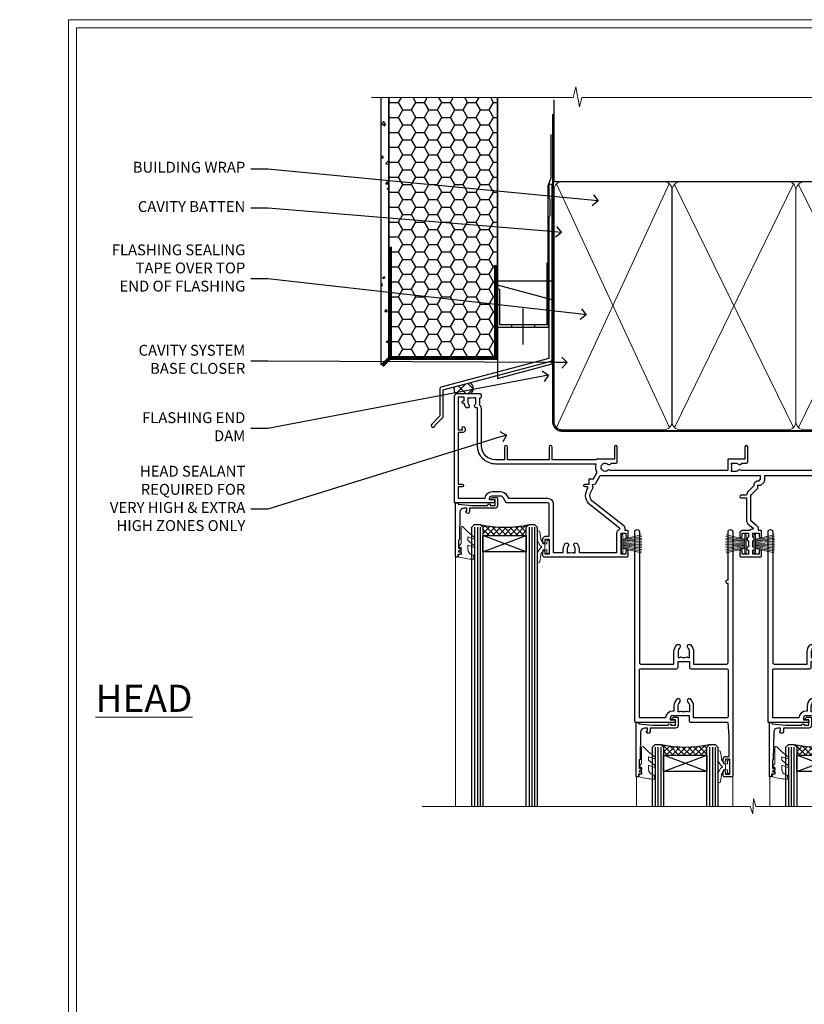
# Model space of a CAD drawing. Extents: x 2258 to 19067, y 27858 to 29841.
# Drawn here: x 7670 to 7958, y 29053 to 29416 of the extents above; entities that cross this region are included whole.
import ezdxf
from ezdxf import colors
from ezdxf.entities.mleader import LeaderData, LeaderLine
from ezdxf.math import Vec2, Vec3

# ---------------------------------------------------------------- set-up
doc = ezdxf.new("R2010")
doc.units = 0
doc.linetypes.add('CENTER', pattern=[2, 1.25, -0.25, 0.25, -0.25])
doc.linetypes.add('Dashed', pattern=[564.444447, 282.222223, -282.222223])
doc.layers.get('Defpoints').update_dxf_attribs({"color": 8})
doc.layers.add('Aluminium Systems Ltd Joinery Detail', color=7, linetype='Continuous')
doc.layers.add('Aluminium Systems Ltd Notes', color=7, linetype='Continuous')
doc.layers.add('HARDWARE', color=8, linetype='Continuous', lineweight=5)
doc.layers.add('Viewport', color=7, linetype='Continuous', plot=False)
doc.styles.add('ASL TXT 50', font='romans.shx', dxfattribs={"height": 100})
doc.styles.get("Standard").update_dxf_attribs({"font": 'arial.ttf'})
pattern_1 = [(45, (12, -12.2261), (-1.06066, 1.06066), []), (135, (12, -12.2261), (-1.06066, -1.06066), [])]

# ---------------------------------------------------------------- blocks, each defined once
blk = doc.blocks.new('_Open90')
at = {"color": 0, "linetype": 'ByBlock', "lineweight": -2}
for p, q in [((0, 0), (-1, 0)), ((-0.5, 0.5), (0, 0)), ((0, 0), (-0.5, -0.5))]:
    blk.add_line(p, q, dxfattribs=at)
blk = doc.blocks.new('Page Layout')
at = {"layer": 'Aluminium Systems Ltd Joinery Detail', "color": 8, "lineweight": 5}
blk.add_lwpolyline([(0, 730.13), (0, 0), (553.08, 0), (553.08, 730.13)], close=True, dxfattribs=at)
blk = doc.blocks.new('FLASHING END CAP')
at = {"color": 0}
blk.add_lwpolyline([(-18.54, -6.42), (1.5, -1.05), (1.5, 22.56), (-18.54, 27.93)], close=True, dxfattribs=at)
blk = doc.blocks.new('CAVITY CLOSER')
at = {"layer": 'Aluminium Systems Ltd Joinery Detail', "color": 0}
blk.add_line((-9.54, 6.78), (-9.54, -6.49), dxfattribs=at)
blk.add_lwpolyline([(0, 23.52), (-0.72, 23.53), (-0.72, 0.78), (-17.93, 0.78), (-17.93, 13.84), (-18.84, 13.84), (-18.84, 0), (0, 0), (0, 23.52)], dxfattribs=at)
blk.add_lwpolyline([(-5.12, 0.78), (-13.72, 0.78), (-13.72, 0), (-5.12, 0)], close=True, dxfattribs=at)
blk = doc.blocks.new('J340-32186')
at = {"flags": 128}
blk.add_lwpolyline([(3.25, 14.27), (3.25, 4.24), (0.21, 1.19, 1.488372), (1.4, 0.69), (4.3, 3.59, 0.198912), (4.45, 3.95), (4.45, 13.74), (44.08, 24.36, 0.339454), (44.45, 24.84), (44.45, 88.86, 1), (43.25, 88.86), (43.25, 84.46), (43.65, 84.06), (43.65, 77.86), (43.25, 77.46), (43.25, 25.38), (3.62, 14.76, 0.339454)], format="xyb", close=True, dxfattribs=at)
blk = doc.blocks.new('EIFS Recessed CC Head F1G')
h = blk.add_hatch()
h.set_pattern_fill('AR-CONC', color=256, scale=0.05)
h.paths.add_polyline_path([(-154.52, 40.68), (-151.7, 43.48), (-151.7, 138.95), (-154.52, 138.95)])
h = blk.add_hatch()
h.set_pattern_fill('HONEY', color=256)
h.paths.add_polyline_path([(-151.7, 43.48), (-151.7, 42.55), (-111.7, 42.55), (-111.7, 138.95), (-151.7, 138.95)])
at = {"layer": 'Aluminium Systems Ltd Joinery Detail'}
h = blk.add_hatch(dxfattribs=at)
h.set_pattern_fill('ANSI37', color=256)
h.set_pattern_definition([(45, (-270.615, -4568.8198), (-2.245064, 2.245064), []), (135, (-270.615, -4568.8198), (-2.245064, -2.245064), [])])
edge = h.paths.add_edge_path()
edge.add_line((-121.7, 34.05), (-127.58, 32.47))
edge.add_arc((-125.53, 31.57), 2.25, 156.1874, 226.9915)
edge.add_line((-127.06, 29.93), (-121.7, 29.93))
edge.add_arc((-123.29, 31.99), 2.61, 307.6469, 412.3331)
blk.add_line((-111.7, 87.67), (-111.7, 42.55))
for points in [[(-151.7, 138.95), (-151.7, 43.48), (-154.52, 40.68), (-154.52, 138.95)], [(-111.7, 138.95), (-111.7, 42.55), (-151.7, 42.55), (-151.7, 138.95)]]:
    blk.add_lwpolyline(points)
at = {"const_width": 1.2}
for points in [[(-112.46, 77.34), (-112.46, 43.25), (-151.09, 43.24), (-151.09, 84.15)], [(-151.09, 43.24), (-154.09, 40.24)]]:
    blk.add_lwpolyline(points, dxfattribs=at)
at = {"layer": 'Aluminium Systems Ltd Joinery Detail'}
blk.add_lwpolyline([(-91.7, 103.84), (-91.7, 71.4), (-111.7, 71.4), (-111.7, 138.95)], dxfattribs=at)
at = {"layer": 'Aluminium Systems Ltd Joinery Detail', "linetype": 'Dashed', "ltscale": 0.01, "const_width": 0.5, "elevation": -1}
blk.add_lwpolyline([(-92.07, 125.47), (-92.07, 109.38), (-93.19, 106.5), (-93.19, 71.78)], dxfattribs=at)
at = {"layer": 'Aluminium Systems Ltd Joinery Detail'}
for centre, radius, start, end in [((-123.29, 31.99, -2), 2.61, 307.6469, 52.3331), ((-125.53, 31.57, -2), 2.25, 156.1874, 226.9915)]:
    blk.add_arc(centre, radius, start, end, dxfattribs=at)
at = {"linetype": 'Dashed'}
blk.add_blockref('J340-32186', (-136.15, 17.63), dxfattribs=at)
at = {"color": 0}
for name, p in [('CAVITY CLOSER', (-92.94, 54.54, -1)), ('FLASHING END CAP', (-93.2, 42.03))]:
    blk.add_blockref(name, p, dxfattribs=at)
blk = doc.blocks.new('PB69750-4B')
for p, q in [((-1.75, 0.5), (-3.32, 7.32)), ((-1.43, 0.5), (-2.72, 7.38)), ((-1.11, 0.5), (-2.12, 7.43)), ((-0.8, 0.5), (-1.52, 7.46)), ((-0.48, 0.5), (-0.91, 7.49)), ((-0.16, 0.5), (-0.3, 7.5)), ((0.16, 0.5), (0.3, 7.5)), ((0.48, 0.5), (0.91, 7.49)), ((0.8, 0.5), (1.52, 7.46)), ((1.11, 0.5), (2.12, 7.43)), ((1.43, 0.5), (2.72, 7.38)), ((1.75, 0.5), (3.32, 7.32))]:
    blk.add_line(p, q)
blk.add_lwpolyline([(-3.45, 0), (3.45, 0), (3.45, 0.5), (-3.45, 0.5)], close=True)
blk = doc.blocks.new('SH270B')
blk.add_blockref('PB69750-4B', (0, 0))
blk = doc.blocks.new('10F302-22539')
at = {"transparency": 33554687, "flags": 128}
for points in [[(166.12, -21, -0.198912), (165.91, -20.91), (165.6, -20.6), (159.4, -20.6), (159.09, -20.91, -0.198912), (158.88, -21), (157.6, -21, -0.414214), (156.6, -20), (156.6, -12.8, 0.414214), (155.6, -11.8), (155.4, -11.8, 0.414214), (154.4, -12.8), (154.4, -15.7, -0.414214), (154.1, -16), (148.8, -16, -0.414214), (148.5, -15.7), (148.5, -15.41, -0.199518), (148.65, -15.05), (149.55, -14.15, -0.395302), (150.51, -14.13, 0.182676), (151.5, -14.5), (153, -14.5), (153, -14.13, -0.241744), (152.91, -13.5, 0.171573), (152.91, -12.5, -0.241744), (153, -11.87), (153, -11.5), (151.5, -11.5, 0.182676), (150.51, -11.88, -0.421411), (149.51, -11.8), (105.49, -11.8, -0.421411), (104.49, -11.88, 0.182676), (103.5, -11.5), (102, -11.5), (102, -11.87, -0.241744), (102.09, -12.5, 0.171573), (102.09, -13.5, -0.241744), (102, -14.13), (102, -14.5), (103.5, -14.5, 0.182676), (104.49, -14.13, -0.395302), (105.45, -14.15), (105.8, -14.5), (107.4, -14.5, -0.414214), (107.9, -15), (107.9, -20.5, -1), (106.9, -20.5), (106.9, -16), (100.9, -16, -0.414214), (100.6, -15.7), (100.6, -11.8), (57.49, -11.8, -0.421411), (56.49, -11.88, 0.182676), (55.5, -11.5, 1.447009), (56.49, -14.13, -0.395302), (57.45, -14.15), (57.8, -14.5), (59.4, -14.5, -0.414214), (59.9, -15), (59.9, -20.5, -1), (58.9, -20.5), (58.9, -16), (52.4, -16, -0.414214), (52.2, -15.8), (52.2, -15.8), (36, -15.8), (36, -20.45, -1), (34.9, -20.45), (34.9, -15.8), (19.6, -15.8), (19.6, -20.45, -1), (18.5, -20.45), (18.5, -15.8), (15, -15.8, 0.414214), (10, -20.8), (10, -34.68, -0.260614), (9.24, -36.04, -0.084234), (9.4, -37), (9.4, -38.5), (9.5, -38.5, -0.414214), (10, -39), (10, -39.5, -0.414214), (9.5, -40), (1, -40, -0.414214), (0, -39), (0, -0.3, -0.414214), (0.3, 0), (14.5, 0, -1), (14.5, -1), (13, -1), (13, -1.5, 0.414214), (14, -2.5), (16.98, -2.5, 0.267949), (17.85, -2), (18.86, -0.25, -0.267949), (19.29, 0), (34.3, 0, 0.414214), (34.8, 0.5), (34.8, 12.5), (33.5, 12.5, -0.414214), (32.5, 13.5), (32.5, 14.3, -1), (33.4, 14.3), (33.4, 13.5), (34.9, 13.5), (34.9, 19), (33.4, 19), (33.4, 18.2, -1), (32.5, 18.2), (32.5, 19.5, -0.414214), (33, 20), (63.5, 20, -0.414214), (64, 19.5), (64, 17.85, -1), (63.1, 17.85), (63.1, 19), (61.4, 19), (61.4, 11.3), (63.1, 11.3), (63.1, 12.45, -1), (64, 12.45), (64, 10.5, -0.414214), (63.8, 10.3), (62.9, 10.3), (62.9, 9.71, -0.230868), (62.32, 8.53), (51.06, -0.27, 0.373885), (50.31, -4.13), (51.14, -5.56), (50.85, -6.66), (51.94, -6.95), (53.7, -10), (112.55, -10), (112.55, -8.59), (111.86, -7.9, -0.5), (110.16, -6.2), (108.09, -4.13, -0.198912), (107.5, -2.71), (107.5, -2.7), (105.5, -2.7, -1), (105.5, -1.7), (107.5, -1.7), (107.5, 6.71, -0.230868), (108.08, 7.9), (109.83, 9.27, 0.691772), (109.66, 9.8, -0.198401), (108.63, 10.3), (106, 10.3, -0.414214), (105, 11.3), (105, 12.45, -1), (105.9, 12.45), (105.9, 11.3), (108.25, 11.3), (108.25, 12.75, -1), (108.25, 14.05), (108.25, 16.25, -1), (108.25, 17.55), (108.25, 19), (105.9, 19), (105.9, 17.85, -1), (105, 17.85), (105, 19.5, -0.414214), (105.5, 20), (112.5, 20, -0.414214), (113, 19.5), (113, 17.85, -1), (112.1, 17.85), (112.1, 19), (109.75, 19), (109.75, 17.55, -1), (109.75, 16.25), (109.75, 14.05, -1), (109.75, 12.75), (109.75, 11.3), (112.1, 11.3), (112.1, 12.45, -1), (113, 12.45), (113, 10.5, -0.414214), (112.8, 10.3), (111.9, 10.3), (111.9, 9.71, -0.230868), (111.32, 8.53), (109, 6.71), (109, -2.22, 0.198912), (109.29, -2.93), (111.64, -5.28), (111.64, -6.41), (112.77, -6.41), (113.81, -7.45, -0.198912), (114.25, -8.51), (114.25, -10), (156.5, -10), (156.5, -2.7), (154.5, -2.7, -0.414214), (154, -2.2), (154, -0.9, -1), (154.8, -0.9), (154.8, -1.7), (156.5, -1.7), (156.5, 3.9, -0.499995), (156.5, 4.7), (156.5, 10.3), (154.8, 10.3), (154.8, 9.5, -1), (154, 9.5), (154, 12.45, -1), (154.9, 12.45), (154.9, 11.3), (156.6, 11.3), (156.6, 19), (154.9, 19), (154.9, 17.85, -1), (154, 17.85), (154, 19.5, -0.414214), (154.5, 20), (157.5, 20, -0.414214), (158, 19.5), (158, 0.6), (160.5, 0.6, -1), (160.5, -0.4), (158, -0.4), (158, -19.8), (167.4, -19.8, -1), (167.4, -21)], [(48.1, -6.8), (49.6, -6.8), (49.6, -8.5, 0.414214), (49.9, -8.8), (51.16, -8.8), (52.52, -11.16, 0.229764), (52.21, -14.2), (15.2, -14.2, 0.414214), (8.6, -20.8), (8.6, -34.68, -0.499277), (8.34, -34.87, 0.750393), (7.63, -36.01, -0.182676), (8, -37), (8, -38.5), (7.63, -38.5, 0.241744), (7, -38.41, -0.171573), (6, -38.41, 0.241744), (5.37, -38.5), (5, -38.5), (5, -37, -0.182676), (5.38, -36.01, 1), (4.33, -35.08, 0.138234), (3.64, -36.5), (3.4, -36.5, 1), (3.4, -37.5), (3.6, -37.5), (3.6, -38.8), (1.4, -38.8), (1.4, -26.8), (3.02, -26.8), (2.91, -27.41, 1), (3.89, -27.59), (4.02, -26.86, 0.466308), (3.13, -25.8), (1.4, -25.8), (1.4, -6.8), (2.9, -6.8, 1), (2.9, -5.8), (1.4, -5.8), (1.4, -1.6), (11.4, -1.6, 0.40299), (14, -4.1), (16.98, -4.1, 0.267949), (19.23, -2.8), (19.92, -1.6), (34.3, -1.6, 0.414214), (36.4, 0.5), (36.4, 18.4), (40.1, 18.4), (40.1, 17, 0.182676), (40.83, 15.08, 1), (41.88, 16.01, -0.182676), (41.5, 17), (41.5, 18.5), (41.87, 18.5, 0.241744), (42.5, 18.41, -0.171573), (43.5, 18.41, 0.241744), (44.13, 18.5), (44.5, 18.5), (44.5, 17, -0.182676), (44.13, 16.01, 1), (45.18, 15.08, 0.182676), (45.9, 17), (45.9, 18.4), (59.8, 18.4), (59.8, 11.3, 0.289788), (60.71, 9.85, -0.557988), (60.77, 9.35), (50.08, 0.99, 0.373885), (48.93, -4.93), (49.17, -5.35, -0.57735), (48.91, -5.8), (48.1, -5.8, 1)]]:
    blk.add_lwpolyline(points, format="xyb", close=True, dxfattribs=at)
blk = doc.blocks.new('BS020-Comp')
blk.add_lwpolyline([(0.4, -0.85), (-0.35, -0.85), (-0.35, -0.36, 0.221673), (-0.44, -0.17, -0.187564), (-1.14, 1.1), (-1.45, 3.52, 0.936585), (-2.45, 3.45), (-2.45, 1.36, 0.241598), (-0.75, -1.95, 0.241598), (-2.45, -5.26), (-2.45, -7.35, 0.936585), (-1.45, -7.42), (-1.14, -5, -0.187564), (-0.44, -3.73, 0.221673), (-0.35, -3.54), (-0.35, -3.05), (0.4, -3.05)], format="xyb", close=True)
blk.add_lwpolyline([(0.4, -3.05), (1.15, -3.05), (1.15, -4.1, 0.414214), (1.4, -4.35), (1.7, -4.35, 0.414214), (1.95, -4.1), (1.95, 0.2, 0.414214), (1.7, 0.45), (1.4, 0.45, 0.414214), (1.15, 0.2), (1.15, -0.85), (0.4, -0.85)], format="xyb")
blk = doc.blocks.new('10B106-22520')
at = {"flags": 128}
blk.add_lwpolyline([(-14, 20.3), (-14, 0.7, 0.414214), (-13.8, 0.5), (-13.2, 0.5, 0.414214), (-13, 0.7), (-13, 1), (-8, 1.5), (-2.2, 1.5), (-2.2, 1.4, 1), (-1.2, 1.4), (-1.2, 1.5), (0.5, 1.5), (0.5, -0.55), (-0.8, -0.55, 0.668179), (-0.94, -0.89), (-0.44, -1.39, 0.198912), (-0.3, -1.45), (1.1, -1.45, 0.414214), (1.4, -1.15), (1.4, 1.6, 0.414214), (0.5, 2.5), (-8.9, 2.5), (-8.9, 3.85, 1), (-10.2, 3.85), (-10.2, 3.75, 0.414214), (-10, 3.55), (-9.9, 3.55), (-9.9, 2.5), (-10.93, 2.5, -0.409237), (-12.43, 3.97), (-12.6, 14.05, 0.409237), (-12.8, 14.25), (-12.9, 14.25), (-12.9, 17.25), (-12.2, 17.25, 0.414214), (-12, 17.45), (-12, 17.56, 0.211645), (-12.07, 17.71), (-12.9, 18.47), (-12.9, 18.6), (-12.2, 18.6, 0.414214), (-12, 18.8), (-12, 19.3, 0.414214), (-12.2, 19.5), (-13.2, 19.5), (-13.2, 20.3, 0.414214), (-13.4, 20.5), (-13.8, 20.5, 0.414214)], format="xyb", close=True, dxfattribs=at)
blk = doc.blocks.new('GW040')
blk.add_lwpolyline([(-0.25, 2.35), (0.2, 2.35), (0.2, -0.2), (-0.35, -0.2, 0.609409), (-0.55, -0.59), (0.2, -1.65), (0.2, -7.52, 0.702362), (0.91, -7.77), (2.76, -5.94), (5.07, -4, 0.8391), (4.73, -3.4), (2.76, -4.12), (2.76, -2.82), (5.07, -0.88, 0.8391), (4.73, -0.28), (2.76, -1), (2.76, 0.58, -0.334595), (4.21, 2.5), (4.66, 2.63, 0.310508), (4.8, 2.8), (4.9, 3.93, 0.452117), (4.69, 4.15, 0.058319), (-0.46, 3.34, 0.336231), (-0.75, 2.95), (-0.75, 2.85, 0.414214)], format="xyb", close=True)
blk = doc.blocks.new('10P310-22549')
at = {"transparency": 33554687, "flags": 128}
for points in [[(-18.85, 62.65), (-18.85, 60.65), (-24.95, 60.65, -0.414214), (-25.95, 61.65), (-25.95, 62.15), (-24.45, 62.15, 1), (-24.45, 63.15), (-38.65, 63.15, 0.414214), (-38.95, 62.85), (-38.95, -7, 1), (-37.25, -7), (-37.25, 41.15, -0.414214), (-36.75, 41.65), (-24.55, 41.65), (-24.55, 37.15, 0.197653), (-23.51, 34.62, 1), (-22.44, 35.67, -0.197653), (-23.05, 37.15), (-23.05, 39.25), (-22.53, 39.25, 0.308127), (-21.75, 39.09, -0.199116), (-20.15, 39.09, 0.308127), (-19.37, 39.25), (-18.85, 39.25), (-18.85, 37.15, -0.197653), (-19.46, 35.67, 1), (-18.39, 34.62, 0.197653), (-17.35, 37.15), (-17.35, 41.65), (-5.15, 41.65, -0.414214), (-4.65, 41.15), (-4.65, 12.05), (-4.75, 12.05, 1), (-4.75, 10.65), (-4.65, 10.65), (-4.65, -7, 1), (-2.95, -7), (-2.95, 82.85, 0.414214), (-3.25, 83.15), (-5.95, 83.15, 0.414214), (-6.45, 82.65), (-6.45, 81.35, 1), (-5.55, 81.35), (-5.55, 82.15), (-4.05, 82.15), (-4.05, 76.65), (-5.55, 76.65), (-5.55, 77.45, 1), (-6.45, 77.45), (-6.45, 76.65, 0.414214), (-5.45, 75.65), (-4.25, 75.65), (-4.25, 68.15), (-4.65, 63.15), (-18.35, 63.15, 0.414214)], [(-23.05, 42.85), (-23.05, 40.75), (-18.85, 40.75), (-18.85, 42.85, -0.414214), (-18.35, 43.35), (-5.15, 43.35, 0.414214), (-4.65, 43.85), (-4.65, 60.95, 0.414214), (-5.15, 61.45), (-17.35, 61.45), (-17.35, 57.15, -0.197653), (-18.39, 54.62, -1), (-19.46, 55.67, 0.197653), (-18.85, 57.15), (-18.85, 59.25), (-19.37, 59.25, -0.308127), (-20.15, 59.09, 0.199116), (-21.75, 59.09, -0.308127), (-22.53, 59.25), (-23.05, 59.25), (-23.05, 57.15, 0.197653), (-22.44, 55.67, -1), (-23.51, 54.62, -0.197653), (-24.55, 57.15), (-24.55, 58.95), (-24.95, 58.95, -0.392661), (-27.64, 61.45), (-37.25, 61.45), (-37.25, 43.85, 0.414214), (-36.75, 43.35), (-23.55, 43.35, -0.414214)]]:
    blk.add_lwpolyline(points, format="xyb", close=True, dxfattribs=at)
blk = doc.blocks.new('F1 STKD Mitred Head')
h = blk.add_hatch()
h.set_pattern_fill('ANSI37', color=251, scale=12)
h.set_pattern_definition([(45, (12, 1), (-1.06066, 1.06066), []), (135, (12, 1), (-1.06066, -1.06066), [])])
edge = h.paths.add_edge_path()
edge.add_line((-196.51, -25), (-212.51, -25))
edge.add_line((-212.51, -25), (-212.51, -22))
edge.add_line((-212.51, -22), (-213.51, -21))
edge.add_arc((-204.51, 19), 41, 257.3196, 282.6804)
edge.add_line((-195.51, -21), (-196.51, -22))
edge.add_line((-196.51, -22), (-196.51, -25))
h = blk.add_hatch()
h.set_pattern_fill('ANSI37', color=251, scale=12)
h.set_pattern_definition(pattern_1)
edge = h.paths.add_edge_path()
edge.add_line((-130.09, -105.9), (-146.09, -105.9))
edge.add_line((-146.09, -105.9), (-146.09, -102.9))
edge.add_line((-146.09, -102.9), (-147.09, -101.9))
edge.add_arc((-138.09, -61.9), 41, 257.3196, 282.6804)
edge.add_line((-129.09, -101.9), (-130.09, -102.9))
edge.add_line((-130.09, -102.9), (-130.09, -105.9))
h = blk.add_hatch()
h.set_pattern_fill('ANSI37', color=251, scale=12)
h.set_pattern_definition(pattern_1)
edge = h.paths.add_edge_path()
edge.add_line((-81.09, -105.9), (-97.09, -105.9))
edge.add_line((-97.09, -105.9), (-97.09, -102.9))
edge.add_line((-97.09, -102.9), (-98.09, -101.9))
edge.add_arc((-89.09, -61.9), 41, 257.3196, 282.6804)
edge.add_line((-80.09, -101.9), (-81.09, -102.9))
edge.add_line((-81.09, -102.9), (-81.09, -105.9))
for p, q in [((-216.51, -22), (-215.51, -21)), ((-215.51, -21), (-213.51, -21)), ((-213.51, -21), (-212.51, -22)), ((-196.51, -22), (-195.51, -21)), ((-195.51, -21), (-193.51, -21)), ((-193.51, -21), (-192.51, -22)), ((-216.51, -124.74), (-216.51, -22)), ((-212.51, -22), (-212.51, -124.74)), ((-196.51, -124.74), (-196.51, -22)), ((-192.51, -22), (-192.51, -124.74)), ((-150.09, -102.9), (-149.09, -101.9)), ((-150.09, -124.74), (-150.09, -102.9)), ((-149.09, -101.9), (-147.09, -101.9)), ((-147.09, -101.9), (-146.09, -102.9)), ((-146.09, -102.9), (-146.09, -124.74)), ((-130.09, -102.9), (-129.09, -101.9)), ((-130.09, -124.74), (-130.09, -102.9)), ((-129.09, -101.9), (-127.09, -101.9)), ((-127.09, -101.9), (-126.09, -102.9)), ((-126.09, -102.9), (-126.09, -124.74)), ((-101.09, -102.9), (-100.09, -101.9)), ((-101.09, -124.74), (-101.09, -102.9)), ((-100.09, -101.9), (-98.09, -101.9)), ((-98.09, -101.9), (-97.09, -102.9)), ((-97.09, -102.9), (-97.09, -124.74)), ((-81.09, -102.9), (-80.09, -101.9)), ((-81.09, -124.74), (-81.09, -102.9)), ((-80.09, -101.9), (-78.09, -101.9)), ((-77.09, -102.9), (-77.09, -124.74))]:
    blk.add_line(p, q)
at = {"color": 4}
for p, q in [((-215.51, -22), (-215.51, -124.74)), ((-214.51, -22), (-214.51, -124.74)), ((-213.51, -22), (-213.51, -124.74)), ((-195.51, -22), (-195.51, -124.74)), ((-194.51, -22), (-194.51, -124.74)), ((-193.51, -22), (-193.51, -124.74)), ((-149.09, -102.9), (-149.09, -124.74)), ((-148.09, -102.9), (-148.09, -124.74)), ((-147.09, -102.9), (-147.09, -124.74)), ((-129.09, -102.9), (-129.09, -124.74)), ((-128.09, -102.9), (-128.09, -124.74)), ((-127.09, -102.9), (-127.09, -124.74)), ((-100.09, -102.9), (-100.09, -124.74)), ((-99.09, -102.9), (-99.09, -124.74)), ((-98.09, -102.9), (-98.09, -124.74)), ((-80.09, -102.9), (-80.09, -124.74)), ((-79.09, -102.9), (-79.09, -124.74)), ((-78.09, -102.9), (-78.09, -124.74))]:
    blk.add_line(p, q, dxfattribs=at)
at = {"color": 251}
for p, q in [((-212.51, -31), (-196.51, -25)), ((-196.51, -31), (-212.51, -25)), ((-146.09, -111.9), (-130.09, -105.9)), ((-130.09, -111.9), (-146.09, -105.9)), ((-97.09, -111.9), (-81.09, -105.9)), ((-81.09, -111.9), (-97.09, -105.9))]:
    blk.add_line(p, q, dxfattribs=at)
for points in [[(-212.51, -25), (-196.51, -25), (-196.51, -31), (-212.51, -31)], [(-146.09, -105.9), (-130.09, -105.9), (-130.09, -111.9), (-146.09, -111.9)], [(-97.09, -105.9), (-81.09, -105.9), (-81.09, -111.9), (-97.09, -111.9)]]:
    blk.add_lwpolyline(points, close=True)
for centre in [(-204.51, 19), (-138.09, -61.9), (-89.09, -61.9)]:
    blk.add_arc(centre, 41, 257.3196, 282.6804)
at = {"layer": 'Aluminium Systems Ltd Joinery Detail', "linetype": 'Continuous', "lineweight": 5}
for p, q in [((-65.04, -124.74), (-65.04, -27.78)), ((-222.5, -32.81), (-222.5, -124.74)), ((-156.01, -113.86), (-156.01, -124.74)), ((-120.51, -113.76), (-120.51, -124.74)), ((-107.01, -113.86), (-107.01, -124.74)), ((-71.51, -113.76), (-71.51, -124.74)), ((-113.02, -121.87), (-113.27, -127.51)), ((-112.15, -124.74), (-113.02, -121.87)), ((-114.17, -124.74), (-234.76, -124.74)), ((-113.27, -127.51), (-114.17, -124.74)), ((-44.98, -124.74), (-112.15, -124.74))]:
    blk.add_line(p, q, dxfattribs=at)
at = {"color": 8, "transparency": 33554687, "xscale": -1, "rotation": 180}
for name, p in [('10F302-22539', (-223.01, -12.95)), ('10P310-22549', (-117.66, -30.7)), ('10P310-22549', (-68.66, -30.7))]:
    blk.add_blockref(name, p, dxfattribs=at)
at = {"xscale": -1, "rotation": 180}
for p in [(-208.51, -12.5), (-142.09, -93.4), (-93.09, -93.4)]:
    blk.add_blockref('10B106-22520', p, dxfattribs=at)
at = {"layer": 'HARDWARE', "xscale": -1, "rotation": 180}
for name, p in [('GW040', (-220.71, -29.65)), ('BS020-Comp', (-190.06, -31.2)), ('GW040', (-154.29, -110.55)), ('BS020-Comp', (-123.64, -112.1)), ('GW040', (-105.29, -110.55)), ('BS020-Comp', (-74.64, -112.1))]:
    blk.add_blockref(name, p, dxfattribs=at)
at = {"layer": 'HARDWARE', "transparency": 33554687, "rotation": 270}
for p in [(-161.51, -28.1), (-112.71, -28.1)]:
    blk.add_blockref('SH270B', p, dxfattribs=at)
at = {"layer": 'HARDWARE', "transparency": 33554687, "xscale": -1, "rotation": 90}
for p in [(-115.71, -28.1), (-66.51, -28.1)]:
    blk.add_blockref('SH270B', p, dxfattribs=at)
blk = doc.blocks.new('180mm Framing Head CC')
at = {"layer": 'Aluminium Systems Ltd Joinery Detail'}
h = blk.add_hatch(dxfattribs=at)
h.set_pattern_fill('AR-SAND', color=0, scale=0.15)
h.set_pattern_definition([(37.5, (152.8203, 88.745), (-0.24, 7.3412), [0, -5.7912, 0, -6.477, 0, -6.19125]), (7.5, (152.82, 88.745), (6.74285, 10.7524), [0, -3.1242, 0, -5.2197, 0, -2.00025]), (327.5, (148.134, 88.745), (11.86489, 0.02156), [0, -1.905, 0, -6.858, 0, -8.9535]), (317.5, (148.134, 88.745), (11.45335, 3.34394), [0, -0.9525, 0, -4.4958, 0, -5.1435])])
h.paths.add_polyline_path([(271.77, 88.77), (262.27, 88.77), (262.27, -47.33), (271.77, -47.33)])
at = {"layer": 'Aluminium Systems Ltd Joinery Detail', "color": 0, "linetype": 'Dashed'}
blk.add_line((79.91, 57.9), (79.91, 87.86), dxfattribs=at)
at = {"layer": 'Aluminium Systems Ltd Joinery Detail', "color": 0}
for p, q in [((259.97, 57.9), (259.97, 88.77)), ((79.77, 57.9), (259.97, 57.9))]:
    blk.add_line(p, q, dxfattribs=at)
at = {"layer": 'Aluminium Systems Ltd Joinery Detail', "color": 0, "lineweight": 5}
for p, q in [((80.8, -32.58), (122.24, 57.1)), ((80.8, 57.01), (122.34, -32.58)), ((124.13, -32.58), (167.92, 57.01)), ((124.16, 56.83), (167.92, -32.58)), ((169.71, -32.58), (213.5, 57.01)), ((169.74, 56.83), (213.5, -32.58)), ((215.28, -32.58), (259.08, 57.01)), ((215.32, 56.83), (259.08, -32.58))]:
    blk.add_line(p, q, dxfattribs=at)
at = {"layer": 'Aluminium Systems Ltd Joinery Detail', "color": 0, "linetype": 'Continuous', "lineweight": 5, "ltscale": 0.12}
blk.add_lwpolyline([(280.08, 88.77), (90.08, 88.77), (89.18, 85.34), (87.91, 92.75), (86.87, 88.77), (12.78, 88.77)], dxfattribs=at)
at = {"layer": 'Aluminium Systems Ltd Joinery Detail', "color": 0, "linetype": 'Dashed', "lineweight": 5, "ltscale": 0.01, "const_width": 0.25, "elevation": 0.25}
blk.add_lwpolyline([(79.77, 88.1), (79.77, -30.43, 0.41757), (82.92, -33.61), (262.28, -33.6, 0.859133), (262.41, -33.94, 0.009055)], format="xyb", dxfattribs=at)
at = {"layer": 'Aluminium Systems Ltd Joinery Detail', "color": 0, "lineweight": 5, "elevation": 1}
blk.add_lwpolyline([(262.27, 88.77), (262.27, -47.33), (271.77, -47.33), (271.77, 88.77)], dxfattribs=at)
at = {"layer": 'Aluminium Systems Ltd Joinery Detail', "color": 0, "linetype": 'CENTER', "lineweight": 5, "ltscale": 3, "const_width": 0.5, "elevation": 0.5}
blk.add_lwpolyline([(79.37, 82.76), (79.37, -30.43, 0.420916), (82.93, -34), (262.61, -34)], format="xyb", dxfattribs=at)
at = {"layer": 'Aluminium Systems Ltd Joinery Detail', "color": 0, "lineweight": 5}
blk.add_lwpolyline([(79.91, -28.32), (79.91, 54.86, -0.414214), (82.95, 57.9), (120.19, 57.9, -0.414214), (123.23, 54.86), (123.23, -28.32), (123.23, -30.43, -0.414214), (120.19, -33.47), (82.95, -33.47, -0.414214), (79.91, -30.43)], format="xyb", close=True, dxfattribs=at)
for points in [[(168.81, -28.53), (168.81, 54.86, 0.414214), (165.77, 57.9), (126.27, 57.9, 0.368185), (123.24, 54.65), (123.24, -28.53)], [(214.39, -28.53), (214.39, 54.86, 0.414214), (211.35, 57.9), (171.85, 57.9, 0.368185), (168.82, 54.65), (168.82, -28.53)], [(259.97, -28.53), (259.97, 54.86, 0.414214), (256.93, 57.9), (217.43, 57.9, 0.368185), (214.4, 54.65), (214.4, -28.53)], [(168.81, 52.75), (168.81, -30.43, -0.414214), (165.77, -33.47), (126.27, -33.47, -0.414214), (123.24, -30.43), (123.24, 52.75)], [(214.39, 52.75), (214.39, -30.43, -0.414214), (211.35, -33.47), (171.85, -33.47, -0.414214), (168.82, -30.43), (168.82, 52.75)], [(259.97, 52.75), (259.97, -30.43, -0.414214), (256.93, -33.47), (217.43, -33.47, -0.414214), (214.4, -30.43), (214.4, 52.75)]]:
    blk.add_lwpolyline(points, format="xyb", dxfattribs=at)
blk = doc.blocks.new('EIFS Recessed CC Head Text F1G')
at = {"layer": 'Aluminium Systems Ltd Notes', "color": 3, "lineweight": 5, "ltscale": 0.12}
ml = blk.add_multileader_mtext('Standard', dxfattribs=at)
ml.set_content('BUILDING WRAP', color=3)
ml.set_leader_properties(color=8)
ml.set_arrow_properties(name='OPEN90')
ml.build(insert=Vec2(0, 0))
ml.multileader.update_dxf_attribs({"text_left_attachment_type": 2, "text_right_attachment_type": 2})
ctx = ml.context
ctx.base_point, ctx.plane_origin = Vec3(-69.6, 24.51), Vec3(99.06, -37.49)
ctx.left_attachment, ctx.right_attachment, ctx.text_align_type = 2, 2, 2
notes = []
notes.append((ctx, [(0, (1, 1, 0), (-15.25, 24.51), (-1, 0), 6.29, [(0, [(106.23, 12.78)], 0, [])])]))
ctx.mtext.insert, ctx.mtext.width, ctx.mtext.alignment, ctx.mtext.line_spacing_style, ctx.mtext.flow_direction = Vec3(-23.54, 27.18), 46.3575, 3, 2, 5
ml = blk.add_multileader_mtext('Standard', dxfattribs=at)
ml.set_content('CAVITY BATTEN', color=3)
ml.set_leader_properties(color=8)
ml.set_arrow_properties(name='OPEN90')
ml.build(insert=Vec2(0, 0))
ml.multileader.update_dxf_attribs({"text_left_attachment_type": 2, "text_right_attachment_type": 2})
ctx = ml.context
ctx.base_point, ctx.plane_origin = Vec3(-68.58, 10.06), Vec3(73.9, -18.74)
ctx.left_attachment, ctx.right_attachment, ctx.text_align_type = 2, 2, 2
notes.append((ctx, [(0, (1, 1, 0), (-15.25, 10.06), (-1, 0), 6.29, [(0, [(92.72, 1.22)], 0, [])])]))
ctx.mtext.insert, ctx.mtext.width, ctx.mtext.alignment, ctx.mtext.line_spacing_style, ctx.mtext.flow_direction = Vec3(-23.54, 12.72), 82.9573, 3, 2, 5
ml = blk.add_multileader_mtext('Standard', dxfattribs=at)
ml.set_content('FLASHING SEALING\\PTAPE OVER TOP END OF FLASHING', color=3)
ml.set_leader_properties(color=8)
ml.set_arrow_properties(name='OPEN90')
ml.build(insert=Vec2(0, 0))
ml.multileader.update_dxf_attribs({"text_left_attachment_type": 2, "text_right_attachment_type": 2})
ctx = ml.context
ctx.base_point, ctx.plane_origin = Vec3(-75.36, -15.9), Vec3(73.9, -53.64)
ctx.left_attachment, ctx.right_attachment, ctx.text_align_type = 2, 2, 2
notes.append((ctx, [(0, (1, 1, 0), (-15.25, -15.9), (-1, 0), 6.29, [(0, [(101.83, -29.09)], 0, [])])]))
ctx.mtext.insert, ctx.mtext.width, ctx.mtext.alignment, ctx.mtext.line_spacing_style, ctx.mtext.flow_direction = Vec3(-23.54, -3.23), 49.8798, 3, 2, 5
ml = blk.add_multileader_mtext('Standard', dxfattribs=at)
ml.set_content('CAVITY SYSTEM BASE CLOSER', color=3)
ml.set_leader_properties(color=8)
ml.set_arrow_properties(name='OPEN90')
ml.build(insert=Vec2(0, 0))
ml.multileader.update_dxf_attribs({"text_left_attachment_type": 2, "text_right_attachment_type": 2})
ctx = ml.context
ctx.base_point, ctx.plane_origin = Vec3(-69.55, -46.17), Vec3(21.35, -148.01)
ctx.left_attachment, ctx.right_attachment, ctx.text_align_type = 2, 2, 2
notes.append((ctx, [(0, (1, 1, 0), (-15.25, -46.17), (-1, 0), 6.29, [(0, [(94.79, -46.71)], 0, [])])]))
ctx.mtext.insert, ctx.mtext.width, ctx.mtext.alignment, ctx.mtext.line_spacing_style, ctx.mtext.flow_direction = Vec3(-23.54, -40.17), 49.2659, 3, 2, 5
ml = blk.add_multileader_mtext('Standard', dxfattribs=at)
ml.set_content('FLASHING END DAM', color=3)
ml.set_leader_properties(color=8)
ml.set_arrow_properties(name='OPEN90')
ml.build(insert=Vec2(0, 0))
ml.multileader.update_dxf_attribs({"text_left_attachment_type": 2, "text_right_attachment_type": 2})
ctx = ml.context
ctx.base_point, ctx.plane_origin = Vec3(-66.08, -70.97), Vec3(38.37, -170.02)
ctx.left_attachment, ctx.right_attachment, ctx.text_align_type = 2, 2, 2
notes.append((ctx, [(0, (1, 1, 0), (-15.25, -70.97), (-1, 0), 6.29, [(0, [(87.89, -51.28)], 0, [])])]))
ctx.mtext.insert, ctx.mtext.width, ctx.mtext.alignment, ctx.mtext.line_spacing_style, ctx.mtext.flow_direction = Vec3(-23.54, -64.97), 49.8798, 3, 2, 5
ml = blk.add_multileader_mtext('Standard', dxfattribs=at)
ml.set_content('HEAD SEALANT REQUIRED FOR VERY HIGH & EXTRA HIGH ZONES ONLY', color=3)
ml.set_leader_properties(color=8)
ml.set_arrow_properties(name='OPEN90')
ml.build(insert=Vec2(0, 0))
ml.multileader.update_dxf_attribs({"text_left_attachment_type": 2, "text_right_attachment_type": 2})
ctx = ml.context
ctx.base_point, ctx.plane_origin = Vec3(-67.87, -100.68), Vec3(54.2, -188.17)
ctx.left_attachment, ctx.right_attachment, ctx.text_align_type = 2, 2, 2
notes.append((ctx, [(0, (1, 1, 0), (-15.25, -100.68), (-1, 0), 6.29, [(0, [(72.5, -73.36)], 0, [])])]))
ctx.mtext.insert, ctx.mtext.width, ctx.mtext.alignment, ctx.mtext.line_spacing_style, ctx.mtext.flow_direction = Vec3(-23.54, -84.68), 49.8798, 3, 2, 5
for ctx, leaders in notes:
    for number, flags, end, landing, length, lines in leaders:
        leader = LeaderData()
        leader.index, (leader.has_last_leader_line, leader.has_dogleg_vector, leader.attachment_direction) = number, flags
        leader.last_leader_point, leader.dogleg_vector, leader.dogleg_length = Vec3(end), Vec3(landing), length
        for number, points, colour, breaks in lines:
            line = LeaderLine()
            line.index, line.vertices, line.color, line.breaks = number, Vec3.list(points), colors.encode_raw_color(colour), breaks
            leader.lines.append(line)
        ctx.leaders.append(leader)

msp = doc.modelspace()

# ---------------------------------------------------------------- linework, layer by layer
at = {"layer": 'Defpoints', "color": 3, "lineweight": 5}
msp.add_lwpolyline([(7687.5, 29415.76), (7687.5, 28679.63), (8246.58, 28679.63), (8246.58, 29415.76)], close=True, dxfattribs=at)

# ---------------------------------------------------------------- block references
at = {"color": 0}
msp.add_blockref('180mm Framing Head CC', (7786.22, 29298.32), dxfattribs=at)
at = {"layer": 'Aluminium Systems Ltd Joinery Detail'}
for name, p in [('EIFS Recessed CC Head F1G', (7957.04, 29248.14)), ('F1 STKD Mitred Head', (8052.39, 29251.01, 2))]:
    msp.add_blockref(name, p, dxfattribs=at)
at = {"layer": 'Aluminium Systems Ltd Notes'}
msp.add_blockref('EIFS Recessed CC Head Text F1G', (7776.11, 29336.29), dxfattribs=at)
at = {"layer": 'Viewport'}
msp.add_blockref('Page Layout', (7690.5, 28682.63), dxfattribs=at)
msp.add_blockref('Page Layout', (7690.5, 28682.63), dxfattribs=at)

# ---------------------------------------------------------------- texts
at = {"layer": 'Aluminium Systems Ltd Joinery Detail', "lineweight": 5, "insert": (7733.14, 29171.06), "char_height": 10, "width": 56.3241, "attachment_point": 3, "style": 'ASL TXT 50'}
msp.add_mtext('{\\fArial|b0|i0|c0|p34;\\LHEAD}', dxfattribs=at)

doc.saveas('drawing.dxf')
